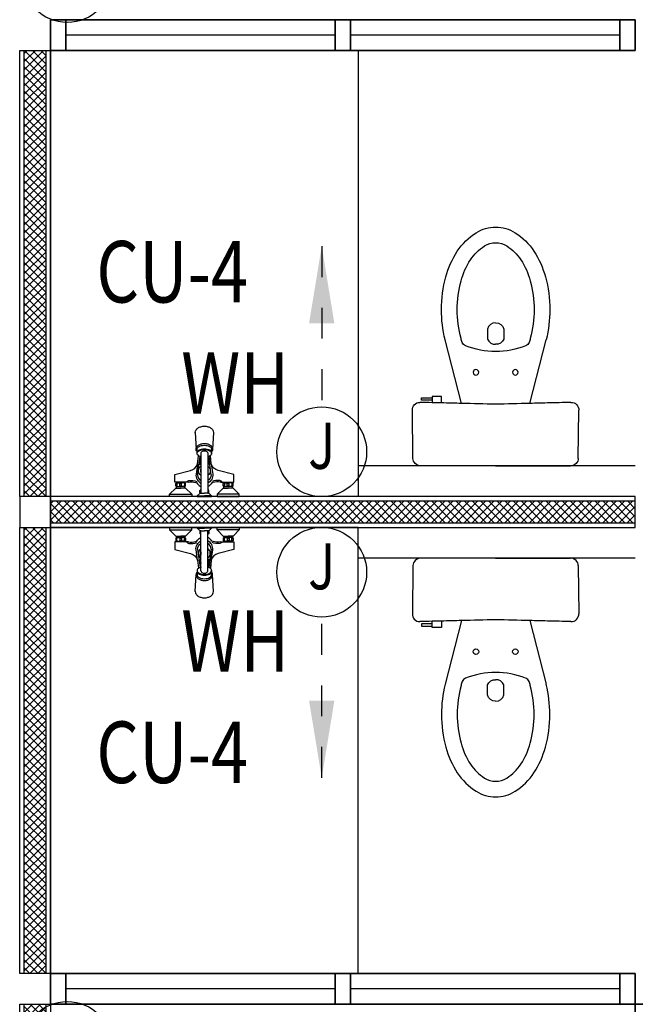
# Model space of a CAD drawing. Extents: x -3 to 214, y -139 to -4.
# Drawn here: x 116 to 118, y -69 to -65 of the extents above; entities that cross this region are included whole.
import ezdxf
from ezdxf.enums import TextEntityAlignment as Align

# ---------------------------------------------------------------- set-up
doc = ezdxf.new("R2010")
doc.units = 0
doc.header["$MEASUREMENT"] = 0
doc.linetypes.add('DASHED', pattern=[0.25, 0.125, -0.125])
doc.linetypes.add('PHANTOM2', pattern=[1.25, 0.625, -0.125, 0.125, -0.125, 0.125, -0.125])
doc.layers.get('0').update_dxf_attribs({"linetype": 'CONTINUOUS'})
for name, color, linetype in [('', 7, 'CONTINUOUS'), ('1-EE', 60, 'CONTINUOUS'), ('1-Load', 90, 'CONTINUOUS'), ('1-plug-line', 40, 'PHANTOM2'), ('SANI', 250, 'CONTINUOUS'), ('SANI-DETL', 250, 'CONTINUOUS'), ('WALL', 7, 'CONTINUOUS'), ('WC-DET1', 8, 'CONTINUOUS'), ('WC-DET2', 250, 'CONTINUOUS'), ('WIND', 250, 'CONTINUOUS')]:
    doc.layers.add(name, color=color, linetype=linetype)
doc.styles.add('eng', font='eng.shx')
doc.styles.add('mom', font='angsana.shx', dxfattribs={"width": 0.8})
doc.styles.add('RS', font='ROMANS', dxfattribs={"width": 0.8})
doc.dimstyles.new('Montri', dxfattribs={"dimtxt": 0.18, "dimasz": 0.25, "dimexe": 0.13, "dimexo": 0, "dimgap": 0.09, "dimtad": 1, "dimzin": 0, "dimdsep": 46, "dimtxsty": 'eng', "dimblk": 'CLOSEDBLANK', "dimcen": 0, "dimdle": 0.18, "dimclrd": 256, "dimclre": 256, "dimclrt": 6, "dimadec": 0, "dimazin": 0, "dimtfac": 1, "dimtix": 1, "dimtmove": 2, "dimatfit": 3, "dimfxl": 1, "dimtolj": 1, "dimtzin": 0, "dimarcsym": 0})
pattern_1 = [(45, (102.48702, -45.636765), (-0.013258252, 0.013258252), []), (135, (102.48702, -45.636765), (-0.013258252, -0.013258252), [])]
pattern_2 = [(315, (102.318292, -90.330198), (-0.013258252, -0.013258252), []), (225, (102.318292, -90.330198), (-0.013258252, 0.013258252), [])]
pattern_3 = [(45, (99.118292, -49.180198), (-0.013258252, 0.013258252), []), (135, (99.118292, -49.180198), (-0.013258252, -0.013258252), [])]
pattern_4 = [(45, (99.118292, -50.730198), (-0.013258252, 0.013258252), []), (135, (99.118292, -50.730198), (-0.013258252, -0.013258252), [])]

# ---------------------------------------------------------------- blocks, each defined once
blk = doc.blocks.new('C112P')
at = {"layer": 'SANI'}
for p, q in [((0, 0), (-0.2436, 0)), ((0, 0), (0.2436, 0)), ((-0.2686, -0.0244), (-0.2704, -0.1807)), ((0.2686, -0.0244), (0.2704, -0.1807))]:
    blk.add_line(p, q, dxfattribs=at)
for points in [[(-0.206, -0.213), (-0.241, -0.213), (-0.241, -0.221), (-0.206, -0.221)], [(-0.176, -0.2045), (-0.176, -0.225), (-0.206, -0.225), (-0.206, -0.221)], [(-0.206, -0.2137), (-0.206, -0.2052)], [(-0.111, -0.203), (-0.1642, -0.41)], [(0.111, -0.203), (0.1642, -0.41)]]:
    blk.add_lwpolyline(points, dxfattribs=at)
for points in [[(-0.1642, -0.41, 0.060393), (-0.176, -0.5075, 0.066378), (-0.1617, -0.6145, 0.07894), (-0.1245, -0.6974, 0.107161), (-0.063, -0.7578, 0.141828), (0, -0.776, 0.141828)], [(0, -0.776, 0.141828), (0.063, -0.7578, 0.107161), (0.1245, -0.6974, 0.07894), (0.1617, -0.6145, 0.066378), (0.176, -0.5075, 0.060393), (0.1642, -0.41, 0.07894)]]:
    blk.add_lwpolyline(points, format="xyb", dxfattribs=at)
for centre, radius, start, end in [((-0.2436, -0.025), 0.025, 90, 178.6163), ((0.2436, -0.025), 0.025, 1.3837, 90), ((-0.2471, -0.1829), 0.0234, 174.6505, 270.8232), ((0.2454, -0.1813), 0.025, 268.4959, 1.3837), ((4.448, -178.999), 178.8543, 91.491072, 91.50412), ((4.448, -178.999), 178.8543, 91.46026, 91.481762), ((-4.448, -178.999), 178.8543, 88.518238, 88.53974), ((-4.448, -178.999), 178.8543, 88.508928, 88.518238), ((-4.2196, -161.8714), 161.7267, 88.418219, 88.43194)]:
    blk.add_arc(centre, radius, start, end, dxfattribs=at)
at = {"layer": 'SANI-DETL'}
blk.add_lwpolyline([(-0.206, -0.221), (-0.206, -0.2137)], dxfattribs=at)
for points in [[(0, -0.465, -0.331195), (-0.027, -0.444), (-0.027, -0.412, -0.315552), (0, -0.395, -0.951778)], [(0, -0.465, 0.331195), (0.027, -0.444), (0.027, -0.412, 0.315552), (0, -0.395, 0.951778)]]:
    blk.add_lwpolyline(points, format="xyb", dxfattribs=at)
for centre in [(-0.064, -0.304), (0.064, -0.304)]:
    blk.add_circle(centre, 0.009, dxfattribs=at)
for centre, radius, start, end in [((4.448, -178.999), 178.8543, 91.481762, 91.491072), ((4.448, -178.999), 178.8543, 91.425059, 91.46026), ((-4.448, -178.999), 178.8543, 88.53974, 88.574941), ((0.0004, -0.6395), 0.2679, 90.0772, 111.4294), ((-0.0004, -0.6395), 0.2679, 68.5706, 89.9228), ((0.2322, -0.5075), 0.3572, 164.8096, 180), ((0.1178, -0.4764), 0.2387, 161.4862, 164.8096), ((-0.0902, -0.4087), 0.02, 111.4294, 156.1597), ((0.0902, -0.4087), 0.02, 23.8403, 68.5706), ((-0.1178, -0.4764), 0.2387, 15.1904, 18.5138), ((-0.2322, -0.5075), 0.3572, 0, 15.1904), ((0.2322, -0.5075), 0.3572, 180, 195.1904), ((-0.2322, -0.5075), 0.3572, 344.8096, 0), ((0.1178, -0.5386), 0.2387, 195.1904, 213.2446), ((-0.1178, -0.5386), 0.2387, 326.7554, 344.8096), ((0.0455, -0.5859), 0.1522, 213.2446, 237.7108), ((-0.0455, -0.5859), 0.1522, 302.2892, 326.7554), ((0, -0.658), 0.067, 237.7108, 270), ((0, -0.658), 0.067, 270, 302.2892)]:
    blk.add_arc(centre, radius, start, end, dxfattribs=at)
blk = doc.blocks.new('TS305AP')
at = {"layer": 'WC-DET1'}
for p, q in [((-0.013, -0.022), (-0.011, -0.022)), ((0.013, -0.022), (0.011, -0.022)), ((-0.0294, -0.2089), (-0.027, -0.1535)), ((-0.0234, -0.1404), (-0.0234, -0.1544)), ((0.0234, -0.1404), (0.0234, -0.1544)), ((0.0294, -0.2089), (0.0269, -0.1535))]:
    blk.add_line(p, q, dxfattribs=at)
for points in [[(-0.099, 0), (-0.113, 0), (-0.113, -0.008)], [(-0.078, 0), (-0.099, 0)], [(-0.041, -0.008), (-0.041, 0), (-0.078, 0)], [(-0.011, 0), (0.011, 0)], [(0.011, 0), (0.023, 0)], [(0.023, 0), (0.023, -0.003)], [(0.041, -0.008), (0.041, 0), (0.078, 0)], [(0.078, 0), (0.099, 0)], [(0.099, 0), (0.113, 0), (0.113, -0.008)], [(-0.113, -0.008), (-0.093, -0.028), (-0.091, -0.028)], [(-0.113, -0.008), (-0.041, -0.008)], [(-0.091, -0.028), (-0.091, -0.033)], [(-0.091, -0.028), (-0.077, -0.028)], [(-0.063, -0.028), (-0.077, -0.028)], [(-0.041, -0.008), (-0.061, -0.028), (-0.063, -0.028)], [(-0.063, -0.028), (-0.063, -0.033)], [(-0.023, 0), (-0.023, -0.003)], [(-0.023, 0), (-0.011, 0)], [(-0.023, -0.003), (-0.014, -0.011), (-0.011, -0.011)], [(-0.011, -0.141), (-0.011, -0.011)], [(-0.011, -0.011), (0, -0.011)], [(0.011, -0.011), (0, -0.011)], [(0.023, -0.003), (0.014, -0.011), (0.011, -0.011)], [(0.011, -0.141), (0.011, -0.011)], [(0.041, -0.008), (0.061, -0.028), (0.063, -0.028)], [(0.113, -0.008), (0.041, -0.008)], [(0.063, -0.028), (0.077, -0.028)], [(0.063, -0.028), (0.063, -0.033)], [(0.091, -0.028), (0.077, -0.028)], [(0.113, -0.008), (0.093, -0.028), (0.091, -0.028)], [(0.091, -0.028), (0.091, -0.033)], [(-0.091, -0.033), (-0.093, -0.035), (-0.093, -0.043), (-0.091, -0.045)], [(-0.091, -0.033), (-0.077, -0.033)], [(-0.091, -0.047), (-0.091, -0.045)], [(-0.091, -0.045), (-0.077, -0.045)], [(-0.063, -0.047), (-0.091, -0.047)], [(-0.089, -0.035), (-0.086, -0.033)], [(-0.089, -0.043), (-0.087, -0.045)], [(-0.08, -0.035), (-0.077, -0.035)], [(-0.08, -0.043), (-0.077, -0.043)], [(-0.063, -0.033), (-0.077, -0.033)], [(-0.074, -0.035), (-0.077, -0.035)], [(-0.074, -0.043), (-0.077, -0.043)], [(-0.063, -0.045), (-0.077, -0.045)], [(-0.065, -0.035), (-0.068, -0.033)], [(-0.065, -0.043), (-0.067, -0.045)], [(-0.063, -0.033), (-0.061, -0.035), (-0.061, -0.043), (-0.063, -0.045)], [(-0.063, -0.047), (-0.063, -0.045)], [(-0.052, -0.047), (-0.063, -0.047)], [(0.052, -0.047), (0.063, -0.047)], [(0.063, -0.033), (0.061, -0.035), (0.061, -0.043), (0.063, -0.045)], [(0.063, -0.033), (0.077, -0.033)], [(0.063, -0.045), (0.077, -0.045)], [(0.063, -0.047), (0.063, -0.045)], [(0.063, -0.047), (0.091, -0.047)], [(0.065, -0.035), (0.068, -0.033)], [(0.065, -0.043), (0.067, -0.045)], [(0.074, -0.035), (0.077, -0.035)], [(0.074, -0.043), (0.077, -0.043)], [(0.091, -0.033), (0.077, -0.033)], [(0.08, -0.035), (0.077, -0.035)], [(0.08, -0.043), (0.077, -0.043)], [(0.091, -0.045), (0.077, -0.045)], [(0.089, -0.035), (0.086, -0.033)], [(0.089, -0.043), (0.087, -0.045)], [(0.091, -0.033), (0.093, -0.035), (0.093, -0.043), (0.091, -0.045)], [(0.091, -0.047), (0.091, -0.045)], [(-0.0199, -0.1339), (-0.0199, -0.1331)]]:
    blk.add_lwpolyline(points, dxfattribs=at)
for points in [[(-0.0137, -0.0111, 0.295855), (-0.013, -0.022, 2.290285)], [(0.0137, -0.0111, -0.295855), (0.013, -0.022, -2.290285)], [(-0.091, -0.047), (-0.096, -0.047), (-0.096, -0.072), (-0.045, -0.085, -0.262594), (-0.022, -0.107), (-0.0196, -0.1324, 0.359112)], [(-0.052, -0.047, 0.124787), (-0.028, -0.046, 0.150148), (-0.022, -0.042, -0.138484), (-0.011, -0.0325, -0.763371)], [(-0.022, -0.106), (-0.027, -0.073, -0.341063), (-0.011, -0.0442, -0.987421)], [(-0.022, -0.071, -0.265345), (-0.011, -0.0527, -0.685598)], [(0.052, -0.047, -0.124787), (0.028, -0.046, -0.150148), (0.022, -0.042, 0.138484), (0.011, -0.0325, 0.763371)], [(0.022, -0.106), (0.027, -0.073, 0.341063), (0.011, -0.0442, 0.987421)], [(0.022, -0.071, 0.265345), (0.011, -0.0527, 0.685598)], [(0.091, -0.047), (0.096, -0.047), (0.096, -0.072), (0.045, -0.085, 0.262594), (0.022, -0.107), (0.0195, -0.1335, -0.359112)], [(-0.022, -0.071), (-0.0141, -0.1304, 0.389882)], [(0.022, -0.071), (0.0141, -0.1304, -0.389882)], [(-0.017, -0.109, -0.339407), (-0.011, -0.1031)], [(0.017, -0.109, 0.339407), (0.011, -0.1031)], [(-0.0234, -0.1456, 0.037038), (-0.0252, -0.1481, 0.138318), (-0.0271, -0.1546, 0.138318), (-0.0252, -0.1612, 0.107063), (-0.0192, -0.1675, 0.080523), (-0.0108, -0.1714, 0.068353), (-0.0001, -0.1729, 0.068353), (0.0107, -0.1714, 0.080523), (0.019, -0.1675, 0.107063), (0.0251, -0.1612, 0.138318), (0.0269, -0.1546, 0.138318), (0.0251, -0.1481, 0.034344), (0.0234, -0.1458, 0.080523)], [(-0.0109, -0.1293, 0.054612), (-0.0166, -0.1315, 0.10552), (-0.022, -0.1361, 0.166556), (-0.0234, -0.1404, 0.166556), (-0.022, -0.1447, 0.10552), (-0.0166, -0.1492, 0.068258), (-0.0094, -0.1519, 0.054428), (0, -0.1529, 0.054428), (0.0094, -0.1519, 0.068258), (0.0166, -0.1492, 0.10552), (0.022, -0.1447, 0.166556), (0.0234, -0.1404, 0.166556), (0.022, -0.1361, 0.10552), (0.0166, -0.1315, 0.053866), (0.011, -0.1293, 0.054428)], [(-0.0233, -0.1416, 0.045176), (-0.0234, -0.1429, 0.166556), (-0.022, -0.1472, 0.10552), (-0.0166, -0.1517, 0.068258), (-0.0094, -0.1544, 0.054428), (0, -0.1554, 0.054428), (0.0094, -0.1544, 0.068258), (0.0166, -0.1517, 0.10552), (0.022, -0.1472, 0.166556), (0.0234, -0.1429, 0.045176), (0.0233, -0.1416, 0.10552)], [(-0.0234, -0.1544, 0.166556), (-0.022, -0.1587, 0.10552), (-0.0166, -0.1633, 0.068258), (-0.0094, -0.1659, 0.054428), (0, -0.1669, 0.054428), (0.0094, -0.1659, 0.068258), (0.0166, -0.1633, 0.10552), (0.022, -0.1587, 0.166556), (0.0234, -0.1544, 0.166556)], [(-0.011, -0.141, 0.130159), (-0.0102, -0.1439, 0.106469), (-0.0078, -0.1467, 0.084248), (-0.0043, -0.1484, 0.073281), (0, -0.149, 0.073281), (0.0043, -0.1484, 0.084248), (0.0078, -0.1467, 0.106469), (0.0102, -0.1439, 0.130159), (0.011, -0.141, 0.130159)], [(-0.0294, -0.2077, 0.021721), (-0.0294, -0.2089, 0.137703), (-0.0274, -0.2161, 0.107036), (-0.0208, -0.223, 0.080802), (-0.0117, -0.2273, 0.068708), (0, -0.2289, 0.068708), (0.0117, -0.2273, 0.080802), (0.0208, -0.223, 0.107036), (0.0274, -0.2161, 0.137703), (0.0294, -0.2089, 0.011582), (0.0294, -0.2082, 0.107036)]]:
    blk.add_lwpolyline(points, format="xyb", dxfattribs=at)
for centre, radius, start, end in [((0, -0.084), 0.019, 125.3765, 234.6235), ((0, -0.084), 0.012, 156.4435, 203.5565), ((0, -0.084), 0.019, 305.3765, 54.6235), ((0, -0.084), 0.012, 336.4435, 23.5565), ((0, -0.124), 0.013, 147.7958, 205.2047), ((0, -0.124), 0.013, 334.7953, 32.2042)]:
    blk.add_arc(centre, radius, start, end, dxfattribs=at)
at = {"layer": 'WC-DET2'}
for points in [[(-0.023, -0.003), (0, -0.003)], [(0.023, -0.003), (0, -0.003)], [(-0.093, -0.043), (-0.089, -0.043), (-0.089, -0.035), (-0.093, -0.035)], [(-0.082, -0.033), (-0.08, -0.035), (-0.08, -0.043), (-0.082, -0.045)], [(-0.072, -0.033), (-0.074, -0.035), (-0.074, -0.043), (-0.072, -0.045)], [(-0.061, -0.043), (-0.065, -0.043), (-0.065, -0.035), (-0.061, -0.035)], [(0.061, -0.043), (0.065, -0.043), (0.065, -0.035), (0.061, -0.035)], [(0.072, -0.033), (0.074, -0.035), (0.074, -0.043), (0.072, -0.045)], [(0.082, -0.033), (0.08, -0.035), (0.08, -0.043), (0.082, -0.045)], [(0.093, -0.043), (0.089, -0.043), (0.089, -0.035), (0.093, -0.035)]]:
    blk.add_lwpolyline(points, dxfattribs=at)
for points in [[(-0.012, -0.011, 0.203453), (-0.0126, -0.0113, 0.097163), (-0.0134, -0.0125, 0.054131), (-0.0138, -0.014, 0.041072), (-0.014, -0.016, 0.041072), (-0.0138, -0.018, 0.054131), (-0.0134, -0.0195, 0.097163), (-0.0126, -0.0207, 0.203453), (-0.012, -0.021, 0.203453), (-0.0114, -0.0207, 0.037953), (-0.011, -0.0203, 0.054131)], [(-0.011, -0.0117, 0.037953), (-0.0114, -0.0113, 0.203453), (-0.012, -0.011, 0.203453)], [(0.011, -0.0117, -0.037953), (0.0114, -0.0113, -0.203453), (0.012, -0.011, -0.203453)], [(0.012, -0.011, -0.203453), (0.0126, -0.0113, -0.097163), (0.0134, -0.0125, -0.054131), (0.0138, -0.014, -0.041072), (0.014, -0.016, -0.041072), (0.0138, -0.018, -0.054131), (0.0134, -0.0195, -0.097163), (0.0126, -0.0207, -0.203453), (0.012, -0.021, -0.203453), (0.0114, -0.0207, -0.037953), (0.011, -0.0203, -0.054131)], [(-0.058, -0.047, 0.205258), (-0.05, -0.052, 0.137424), (-0.025, -0.049, 5.029097)], [(0.058, -0.047, -0.205258), (0.05, -0.052, -0.137424), (0.025, -0.049, -5.029097)], [(-0.022, -0.106), (-0.0187, -0.1329, 0.344513)], [(-0.011, -0.1053, 0.270156), (-0.015, -0.11), (-0.0123, -0.1297, 0.398282)], [(0.011, -0.1053, -0.270156), (0.015, -0.11), (0.0123, -0.1297, -0.398282)], [(0.022, -0.106), (0.0187, -0.1329, -0.344513)]]:
    blk.add_lwpolyline(points, format="xyb", dxfattribs=at)
for centre, start, end in [((-0.0001, -0.1208), 148.0749, 157.9391), ((0.0001, -0.1208), 22.0609, 31.9251)]:
    blk.add_arc(centre, 0.0128, start, end, dxfattribs=at)
blk = doc.blocks.new('_ClosedBlank')
at = {"color": 0, "linetype": 'ByBlock', "lineweight": -2}
for p, q in [((-1, 0.167), (0, 0)), ((-1, 0.167), (-1, -0.167)), ((0, 0), (-1, -0.167))]:
    blk.add_line(p, q, dxfattribs=at)

msp = doc.modelspace()

# ---------------------------------------------------------------- hatches: boundary and pattern name
at = {"layer": ''}
h = msp.add_hatch(dxfattribs=at)
h.set_pattern_fill('NET', color=250, scale=0.15, angle=45, style=0)
h.set_pattern_definition(pattern_3)
h.paths.add_polyline_path([(115.6333, -65.4302), (115.7033, -65.4302), (115.7033, -66.8802), (115.6333, -66.8802)])
h = msp.add_hatch(dxfattribs=at)
h.set_pattern_fill('NET', color=250, scale=0.15, angle=45, style=0)
h.set_pattern_definition(pattern_3)
h.paths.add_polyline_path([(115.6333, -65.4302), (115.7033, -65.4302), (115.7033, -66.8802), (115.6333, -66.8802)])
h = msp.add_hatch(dxfattribs=at)
h.set_pattern_fill('NET', color=250, scale=0.15, angle=45, style=0)
h.set_pattern_definition(pattern_1)
h.paths.add_polyline_path([(115.7183, -66.8952), (115.7183, -66.9652), (117.6183, -66.9652), (117.6183, -66.8952)])
h = msp.add_hatch(dxfattribs=at)
h.set_pattern_fill('NET', color=250, scale=0.15, angle=45, style=0)
h.set_pattern_definition(pattern_1)
h.paths.add_polyline_path([(115.7183, -66.8952), (115.7183, -66.9652), (117.6183, -66.9652), (117.6183, -66.8952)])
h = msp.add_hatch(dxfattribs=at)
h.set_pattern_fill('NET', color=250, scale=0.15, angle=45, style=0)
h.set_pattern_definition(pattern_4)
h.paths.add_polyline_path([(115.6333, -66.9802), (115.7033, -66.9802), (115.7033, -68.4302), (115.6333, -68.4302)])
h = msp.add_hatch(dxfattribs=at)
h.set_pattern_fill('NET', color=250, scale=0.15, angle=45, style=0)
h.set_pattern_definition(pattern_4)
h.paths.add_polyline_path([(115.6333, -66.9802), (115.7033, -66.9802), (115.7033, -68.4302), (115.6333, -68.4302)])
h = msp.add_hatch(dxfattribs=at)
h.set_pattern_fill('NET', color=250, scale=0.15, angle=45, style=0)
h.set_pattern_definition(pattern_2)
h.paths.add_polyline_path([(115.6333, -68.5302), (115.7033, -68.5302), (115.7033, -69.7302), (115.6333, -69.7302)])
h = msp.add_hatch(dxfattribs=at)
h.set_pattern_fill('NET', color=250, scale=0.15, angle=45, style=0)
h.set_pattern_definition(pattern_2)
h.paths.add_polyline_path([(115.6333, -68.5302), (115.7033, -68.5302), (115.7033, -69.7302), (115.6333, -69.7302)])

# ---------------------------------------------------------------- linework, layer by layer
at = {"layer": '', "color": 250}
for points in [[(115.6183, -65.4302), (115.7183, -65.4302), (115.7183, -66.8802), (115.6183, -66.8802)], [(115.6183, -65.4302), (115.7183, -65.4302), (115.7183, -66.8802), (115.6183, -66.8802)], [(115.6333, -65.4302), (115.7033, -65.4302), (115.7033, -66.8802), (115.6333, -66.8802)], [(115.6333, -65.4302), (115.7033, -65.4302), (115.7033, -66.8802), (115.6333, -66.8802)], [(115.7183, -65.4302), (116.7183, -65.4302), (116.7183, -66.8802), (115.7183, -66.8802)], [(115.7183, -65.4302), (116.7183, -65.4302), (116.7183, -66.8802), (115.7183, -66.8802)], [(115.6183, -66.9802), (115.7183, -66.9802), (115.7183, -66.8802), (115.6183, -66.8802)], [(115.6183, -66.9802), (115.7183, -66.9802), (115.7183, -66.8802), (115.6183, -66.8802)], [(115.7183, -66.8802), (115.7183, -66.9802), (117.6183, -66.9802), (117.6183, -66.8802)], [(115.7183, -66.8802), (115.7183, -66.9802), (117.6183, -66.9802), (117.6183, -66.8802)], [(115.7183, -66.8952), (115.7183, -66.9652), (117.6183, -66.9652), (117.6183, -66.8952)], [(115.7183, -66.8952), (115.7183, -66.9652), (117.6183, -66.9652), (117.6183, -66.8952)], [(115.6183, -66.9802), (115.7183, -66.9802), (115.7183, -68.4302), (115.6183, -68.4302)], [(115.6183, -66.9802), (115.7183, -66.9802), (115.7183, -68.4302), (115.6183, -68.4302)], [(115.6333, -66.9802), (115.7033, -66.9802), (115.7033, -68.4302), (115.6333, -68.4302)], [(115.6333, -66.9802), (115.7033, -66.9802), (115.7033, -68.4302), (115.6333, -68.4302)], [(115.7183, -68.4302), (116.7183, -68.4302), (116.7183, -66.9802), (115.7183, -66.9802)], [(115.7183, -68.4302), (116.7183, -68.4302), (116.7183, -66.9802), (115.7183, -66.9802)], [(115.6183, -68.5302), (115.7183, -68.5302), (115.7183, -69.7302), (115.6183, -69.7302)], [(115.6183, -68.5302), (115.7183, -68.5302), (115.7183, -69.7302), (115.6183, -69.7302)], [(115.6333, -68.5302), (115.7033, -68.5302), (115.7033, -69.7302), (115.6333, -69.7302)], [(115.6333, -68.5302), (115.7033, -68.5302), (115.7033, -69.7302), (115.6333, -69.7302)]]:
    msp.add_lwpolyline(points, close=True, dxfattribs=at)
at = {"layer": '1-EE', "color": 3}
for centre in [(115.7731, -65.1934), (116.5995, -66.7344), (116.5995, -67.126), (115.7731, -68.667)]:
    msp.add_circle(centre, 0.1458, dxfattribs=at)
at = {"layer": '1-plug-line', "linetype": 'DASHED', "ltscale": 0.8}
for centre, start, end in [((117.8906, -66.5401), 351.3186, 110.4822), ((117.8906, -67.3203), 249.5178, 8.6814)]:
    msp.add_arc(centre, 1.425, start, end, dxfattribs=at)
at = {"layer": 'WALL', "color": 250}
for p, q in [((115.7183, -65.3302), (115.7183, -66.8802)), ((115.7183, -65.3302), (115.7183, -66.8802)), ((115.7183, -65.3302), (115.7183, -66.8802)), ((115.7183, -65.3302), (115.7183, -66.8802)), ((115.7183, -65.3302), (115.7183, -66.8802)), ((115.7183, -65.3302), (115.7183, -66.8802)), ((115.7183, -65.3302), (115.7183, -66.8802)), ((115.7183, -65.3302), (115.7183, -66.8802)), ((116.7183, -65.4302), (116.7183, -66.8802)), ((116.7183, -65.4302), (116.7183, -66.8802)), ((117.6183, -66.7802), (116.7183, -66.7802)), ((117.6183, -66.7802), (116.7183, -66.7802)), ((115.7183, -68.5302), (115.7183, -66.9802)), ((115.7183, -68.5302), (115.7183, -66.9802)), ((115.7183, -68.5302), (115.7183, -66.9802)), ((115.7183, -68.5302), (115.7183, -66.9802)), ((115.7183, -68.5302), (115.7183, -66.9802)), ((115.7183, -68.5302), (115.7183, -66.9802)), ((115.7183, -68.5302), (115.7183, -66.9802)), ((115.7183, -68.5302), (115.7183, -66.9802)), ((116.7183, -68.4302), (116.7183, -66.9802)), ((116.7183, -68.4302), (116.7183, -66.9802)), ((117.6183, -67.0802), (116.7183, -67.0802)), ((117.6183, -67.0802), (116.7183, -67.0802))]:
    msp.add_line(p, q, dxfattribs=at)
for points in [[(115.7183, -65.3302), (115.7183, -65.4302), (115.7683, -65.4302), (115.7683, -65.3302), (115.7183, -65.3302)], [(115.7183, -65.3302), (115.7183, -65.4302), (115.7683, -65.4302), (115.7683, -65.3302), (115.7183, -65.3302)], [(115.7183, -65.3302), (115.7183, -65.4302), (115.7683, -65.4302), (115.7683, -65.3302), (115.7183, -65.3302)], [(115.7183, -65.3302), (115.7183, -65.4302), (115.7683, -65.4302), (115.7683, -65.3302), (115.7183, -65.3302)], [(116.6433, -65.3302), (116.6433, -65.4302), (116.6933, -65.4302), (116.6933, -65.3302), (116.6433, -65.3302)], [(116.6433, -65.3302), (116.6433, -65.4302), (116.6933, -65.4302), (116.6933, -65.3302), (116.6433, -65.3302)], [(116.6433, -65.3302), (116.6433, -65.4302), (116.6933, -65.4302), (116.6933, -65.3302), (116.6433, -65.3302)], [(116.6433, -65.3302), (116.6433, -65.4302), (116.6933, -65.4302), (116.6933, -65.3302), (116.6433, -65.3302)], [(117.5683, -65.3302), (117.5683, -65.4302), (117.6183, -65.4302), (117.6183, -65.3302), (117.5683, -65.3302)], [(117.5683, -65.3302), (117.5683, -65.4302), (117.6183, -65.4302), (117.6183, -65.3302), (117.5683, -65.3302)], [(117.5683, -65.3302), (117.5683, -65.4302), (117.6183, -65.4302), (117.6183, -65.3302), (117.5683, -65.3302)], [(117.5683, -65.3302), (117.5683, -65.4302), (117.6183, -65.4302), (117.6183, -65.3302), (117.5683, -65.3302)], [(115.7183, -68.5302), (115.7183, -68.4302), (115.7683, -68.4302), (115.7683, -68.5302), (115.7183, -68.5302)], [(115.7183, -68.5302), (115.7183, -68.4302), (115.7683, -68.4302), (115.7683, -68.5302), (115.7183, -68.5302)], [(115.7183, -68.5302), (115.7183, -68.4302), (115.7683, -68.4302), (115.7683, -68.5302), (115.7183, -68.5302)], [(115.7183, -68.5302), (115.7183, -68.4302), (115.7683, -68.4302), (115.7683, -68.5302), (115.7183, -68.5302)], [(116.6433, -68.5302), (116.6433, -68.4302), (116.6933, -68.4302), (116.6933, -68.5302), (116.6433, -68.5302)], [(116.6433, -68.5302), (116.6433, -68.4302), (116.6933, -68.4302), (116.6933, -68.5302), (116.6433, -68.5302)], [(116.6433, -68.5302), (116.6433, -68.4302), (116.6933, -68.4302), (116.6933, -68.5302), (116.6433, -68.5302)], [(116.6433, -68.5302), (116.6433, -68.4302), (116.6933, -68.4302), (116.6933, -68.5302), (116.6433, -68.5302)], [(117.5683, -68.5302), (117.5683, -68.4302), (117.6183, -68.4302), (117.6183, -68.5302), (117.5683, -68.5302)], [(117.5683, -68.5302), (117.5683, -68.4302), (117.6183, -68.4302), (117.6183, -68.5302), (117.5683, -68.5302)], [(117.5683, -68.5302), (117.5683, -68.4302), (117.6183, -68.4302), (117.6183, -68.5302), (117.5683, -68.5302)], [(117.5683, -68.5302), (117.5683, -68.4302), (117.6183, -68.4302), (117.6183, -68.5302), (117.5683, -68.5302)]]:
    msp.add_lwpolyline(points, dxfattribs=at)
msp.add_lwpolyline([(117.7183, -68.5802), (117.7183, -68.5302), (117.6183, -68.5302), (117.6183, -68.5802)], close=True, dxfattribs=at)
msp.add_lwpolyline([(117.7183, -68.5802), (117.7183, -68.5302), (117.6183, -68.5302), (117.6183, -68.5802)], close=True, dxfattribs=at)
at = {"layer": 'WIND', "color": 250}
for p, q in [((117.5683, -65.3302), (115.7683, -65.3302)), ((115.7683, -65.3302), (117.5683, -65.3302)), ((115.7683, -65.3302), (117.5683, -65.3302)), ((117.5683, -65.3302), (115.7683, -65.3302)), ((115.7683, -65.3302), (117.5683, -65.3302)), ((115.7683, -65.3302), (117.5683, -65.3302)), ((116.6433, -65.3802), (115.7683, -65.3802)), ((116.6433, -65.3802), (115.7683, -65.3802)), ((117.5683, -65.3802), (116.6933, -65.3802)), ((117.5683, -65.3802), (116.6933, -65.3802)), ((115.7683, -65.4302), (117.5683, -65.4302)), ((117.5683, -65.4302), (115.7683, -65.4302)), ((117.5683, -65.4302), (115.7683, -65.4302)), ((115.7683, -65.4302), (117.5683, -65.4302)), ((117.5683, -65.4302), (115.7683, -65.4302)), ((117.5683, -65.4302), (115.7683, -65.4302)), ((115.7683, -68.4302), (117.5683, -68.4302)), ((117.5683, -68.4302), (115.7683, -68.4302)), ((117.5683, -68.4302), (115.7683, -68.4302)), ((115.7683, -68.4302), (117.5683, -68.4302)), ((117.5683, -68.4302), (115.7683, -68.4302)), ((117.5683, -68.4302), (115.7683, -68.4302)), ((116.6433, -68.4802), (115.7683, -68.4802)), ((116.6433, -68.4802), (115.7683, -68.4802)), ((117.5683, -68.4802), (116.6933, -68.4802)), ((117.5683, -68.4802), (116.6933, -68.4802)), ((117.5683, -68.5302), (115.7683, -68.5302)), ((115.7683, -68.5302), (117.5683, -68.5302)), ((115.7683, -68.5302), (117.5683, -68.5302)), ((117.5683, -68.5302), (115.7683, -68.5302)), ((115.7683, -68.5302), (117.5683, -68.5302)), ((115.7683, -68.5302), (117.5683, -68.5302))]:
    msp.add_line(p, q, dxfattribs=at)
for points in [[(115.7183, -65.4302), (115.7183, -65.3302), (115.7683, -65.3302), (115.7683, -65.4302), (115.7183, -65.4302)], [(115.7183, -65.4302), (115.7183, -65.3302), (115.7683, -65.3302), (115.7683, -65.4302), (115.7183, -65.4302)], [(116.6433, -65.4302), (116.6433, -65.3302), (116.6933, -65.3302), (116.6933, -65.4302), (116.6433, -65.4302)], [(116.6433, -65.4302), (116.6433, -65.3302), (116.6933, -65.3302), (116.6933, -65.4302), (116.6433, -65.4302)], [(117.5683, -65.4302), (117.5683, -65.3302), (117.6183, -65.3302), (117.6183, -65.4302), (117.5683, -65.4302)], [(117.5683, -65.4302), (117.5683, -65.3302), (117.6183, -65.3302), (117.6183, -65.4302), (117.5683, -65.4302)], [(115.7183, -68.4302), (115.7183, -68.5302), (115.7683, -68.5302), (115.7683, -68.4302), (115.7183, -68.4302)], [(115.7183, -68.4302), (115.7183, -68.5302), (115.7683, -68.5302), (115.7683, -68.4302), (115.7183, -68.4302)], [(116.6433, -68.4302), (116.6433, -68.5302), (116.6933, -68.5302), (116.6933, -68.4302), (116.6433, -68.4302)], [(116.6433, -68.4302), (116.6433, -68.5302), (116.6933, -68.5302), (116.6933, -68.4302), (116.6433, -68.4302)], [(117.5683, -68.4302), (117.5683, -68.5302), (117.6183, -68.5302), (117.6183, -68.4302), (117.5683, -68.4302)], [(117.5683, -68.4302), (117.5683, -68.5302), (117.6183, -68.5302), (117.6183, -68.4302), (117.5683, -68.4302)]]:
    msp.add_lwpolyline(points, dxfattribs=at)
for points in [[(115.7183, -65.3302), (117.6183, -65.3302), (117.6183, -65.4302), (115.7183, -65.4302)], [(115.7183, -65.3302), (117.6183, -65.3302), (117.6183, -65.4302), (115.7183, -65.4302)], [(115.7183, -65.3302), (117.6183, -65.3302), (117.6183, -65.4302), (115.7183, -65.4302)], [(115.7183, -65.3302), (117.6183, -65.3302), (117.6183, -65.4302), (115.7183, -65.4302)], [(115.7183, -68.5302), (117.6183, -68.5302), (117.6183, -68.4302), (115.7183, -68.4302)], [(115.7183, -68.5302), (117.6183, -68.5302), (117.6183, -68.4302), (115.7183, -68.4302)], [(115.7183, -68.5302), (117.6183, -68.5302), (117.6183, -68.4302), (115.7183, -68.4302)], [(115.7183, -68.5302), (117.6183, -68.5302), (117.6183, -68.4302), (115.7183, -68.4302)], [(117.6183, -71.0302), (117.6183, -68.5302), (117.7183, -68.5302), (117.7183, -71.0302)], [(117.6183, -71.0302), (117.6183, -68.5302), (117.7183, -68.5302), (117.7183, -71.0302)]]:
    msp.add_lwpolyline(points, close=True, dxfattribs=at)

# ---------------------------------------------------------------- block references
at = {"layer": 'SANI', "color": 250, "xscale": -1, "rotation": 180}
msp.add_blockref('C112P', (117.1646, -66.7802), dxfattribs=at)
msp.add_blockref('C112P', (117.1646, -66.7802), dxfattribs=at)
at = {"layer": 'SANI', "color": 250}
msp.add_blockref('C112P', (117.1646, -67.0802), dxfattribs=at)
msp.add_blockref('C112P', (117.1646, -67.0802), dxfattribs=at)
at = {"layer": 'SANI-DETL', "color": 250, "lineweight": 0, "xscale": -1, "rotation": 180}
msp.add_blockref('TS305AP', (116.2183, -66.8802), dxfattribs=at)
msp.add_blockref('TS305AP', (116.2183, -66.8802), dxfattribs=at)
at = {"layer": 'SANI-DETL', "color": 250, "lineweight": 0}
msp.add_blockref('TS305AP', (116.2183, -66.9802), dxfattribs=at)
msp.add_blockref('TS305AP', (116.2183, -66.9802), dxfattribs=at)

# ---------------------------------------------------------------- texts
at = {"layer": '1-EE', "style": 'mom', "width": 0.8}
for p in [(116.1431, -66.6111), (116.1431, -67.4493)]:
    msp.add_text('WH', height=0.2, dxfattribs=at).set_placement(p)
at = {"layer": '1-EE', "style": 'RS', "width": 0.8}
for p in [(116.5995, -66.7344), (116.5995, -67.126)]:
    msp.add_text('J', height=0.15, dxfattribs=at).set_placement(p, align=Align.MIDDLE)
at = {"layer": '1-Load', "style": 'mom', "width": 0.8}
for p in [(115.8671, -66.2493), (115.8671, -67.8111)]:
    msp.add_text('CU-4', height=0.2, dxfattribs=at).set_placement(p)

# ---------------------------------------------------------------- leaders
at = {"layer": '1-plug-line', "linetype": 'DASHED', "ltscale": 0.8}
for points in [[(116.5995, -66.0665), (116.5995, -66.5885)], [(116.5995, -67.7939), (116.5995, -67.2719)]]:
    msp.add_leader(points, dimstyle='Montri', override={"dimgap": 0.09, "dimtad": 0}, dxfattribs=at)

doc.saveas('drawing.dxf')
